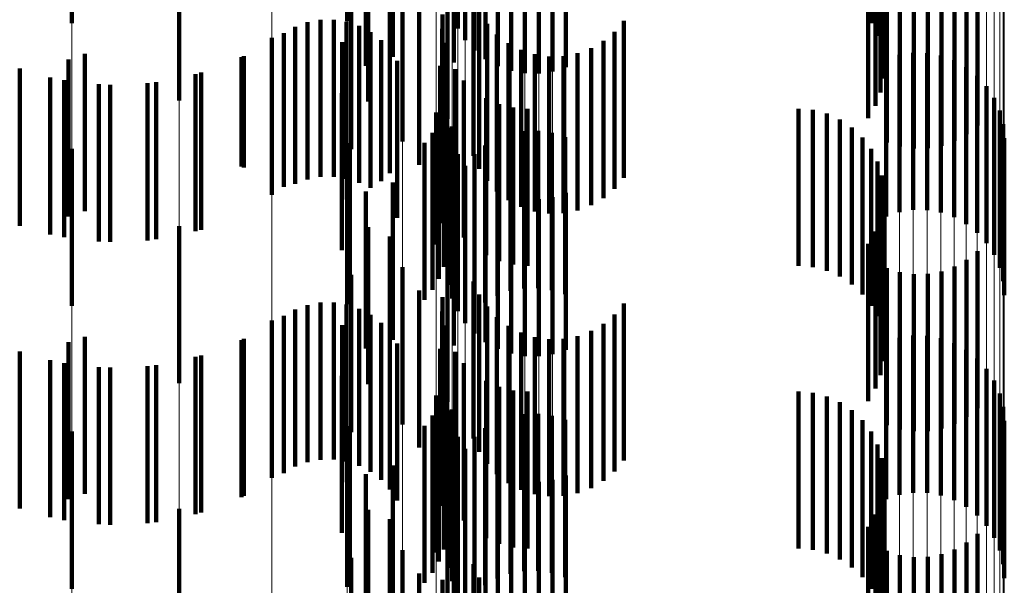
# Model space of a CAD drawing. Units: metres. Extents: x 0 to 2.6, y -0.6 to 0.6.
# Drawn here: x 0.1 to 0.11, y -0.39 to -0.39 of the extents above; entities that cross this region are included whole.
import ezdxf

# ---------------------------------------------------------------- set-up
doc = ezdxf.new("R2010")
doc.units = ezdxf.units.M
doc.linetypes.add('AUSGEZOGEN', pattern=[0])
doc.linetypes.add('VERDECKT2_S2', pattern=[0.0018, 0.001, -0.0008])
doc.layers.add('Fertigelement', color=7, linetype='AUSGEZOGEN', lineweight=50)
doc.layers.add('Standard', color=7, linetype='AUSGEZOGEN', lineweight=13)

msp = doc.modelspace()

# ---------------------------------------------------------------- linework, layer by layer
at = {"layer": 'Fertigelement', "color": 253, "linetype": 'VERDECKT2_S2', "lineweight": 140, "transparency": 33554687}
for p, q in [((0.0999157, -0.3846892), (0.0999157, -0.3856892)), ((0.10167, -0.3846772), (0.10167, -0.3856772)), ((0.102375, -0.3847234), (0.102375, -0.3857234)), ((0.1024818, -0.3847226), (0.1024818, -0.3857081)), ((0.1050084, -0.3846895), (0.1050084, -0.3856895)), ((0.1050502, -0.3847709), (0.1050502, -0.3857709)), ((0.1024232, -0.3847982), (0.1024232, -0.3857982)), ((0.1024831, -0.3848641), (0.1024831, -0.3858641)), ((0.1025529, -0.3849194), (0.1025529, -0.3859194)), ((0.1050779, -0.3848582), (0.1050779, -0.3858582)), ((0.10179, -0.3849608), (0.10179, -0.3859608)), ((0.1023498, -0.3849406), (0.1023498, -0.3859406)), ((0.1026308, -0.3849625), (0.1026308, -0.3859625)), ((0.103064, -0.3849689), (0.103064, -0.3859689)), ((0.1050905, -0.384949), (0.1050905, -0.385949)), ((0.1027147, -0.3849924), (0.1027147, -0.3859924)), ((0.1028022, -0.3850082), (0.1028022, -0.3860082)), ((0.1028913, -0.3850095), (0.1028913, -0.3860095)), ((0.1029793, -0.3849963), (0.1029793, -0.3859963)), ((0.1050878, -0.3850405), (0.1050878, -0.3860405)), ((0.1050696, -0.3851303), (0.1050696, -0.3861303)), ((0.1006009, -0.385181), (0.1006009, -0.386181)), ((0.1018041, -0.3851874), (0.1018041, -0.3861874)), ((0.1050367, -0.3852158), (0.1050367, -0.3862158)), ((0.1019418, -0.3852464), (0.1019418, -0.3862464)), ((0.1019611, -0.385261), (0.1019611, -0.3859045)), ((0.10499, -0.3852946), (0.10499, -0.3862946)), ((0.1023106, -0.3852989), (0.1023106, -0.3862989)), ((0.1056864, -0.3853403), (0.1056864, -0.3863403)), ((0.1056171, -0.3853956), (0.1056171, -0.3863956)), ((0.1020223, -0.3854434), (0.1020223, -0.3864434)), ((0.1051083, -0.3854482), (0.1051083, -0.3864482)), ((0.1051929, -0.3854748), (0.1051929, -0.3864748)), ((0.1054564, -0.3854691), (0.1054564, -0.3864691)), ((0.1055397, -0.3854389), (0.1055397, -0.3864389)), ((0.101696, -0.3854922), (0.101696, -0.3864922)), ((0.1024755, -0.3855331), (0.1024755, -0.3865331)), ((0.1052807, -0.3854873), (0.1052807, -0.3864873)), ((0.1053693, -0.3854854), (0.1053693, -0.3864854)), ((0.1021305, -0.3855913), (0.1021305, -0.3865913)), ((0.1015013, -0.3856685), (0.1015013, -0.3866685)), ((0.1015849, -0.3856674), (0.1015849, -0.3866674)), ((0.1022776, -0.3856336), (0.1022776, -0.3866336)), ((0.1025123, -0.3856171), (0.1025123, -0.3866171)), ((0.1013405, -0.3857119), (0.1013405, -0.3867119)), ((0.1014191, -0.3856834), (0.1014191, -0.3866834)), ((0.1016675, -0.3856802), (0.1016675, -0.3866802)), ((0.1017468, -0.3857067), (0.1017468, -0.3867067)), ((0.1022758, -0.3857246), (0.1022758, -0.3867246)), ((0.1024818, -0.3857081), (0.1024818, -0.3857081)), ((0.1025627, -0.3856936), (0.1025627, -0.3866936)), ((0.1034333, -0.3856738), (0.1034333, -0.3866738)), ((0.1011914, -0.3857829), (0.1011914, -0.3867829)), ((0.1012678, -0.385753), (0.1012678, -0.3867313)), ((0.1018205, -0.3857459), (0.1018205, -0.3867372)), ((0.1018867, -0.3857969), (0.1018867, -0.3866945)), ((0.1026252, -0.3857607), (0.1026252, -0.3867607)), ((0.103374, -0.3857436), (0.103374, -0.3867436)), ((0.1016398, -0.3858109), (0.1016398, -0.3868109)), ((0.1019435, -0.3858583), (0.1019435, -0.3866432)), ((0.1022891, -0.3858146), (0.1022891, -0.3868146)), ((0.1026981, -0.3858163), (0.1026981, -0.3868163)), ((0.1027793, -0.3858589), (0.1027793, -0.3868589)), ((0.1032245, -0.3858488), (0.1032245, -0.3868488)), ((0.1033038, -0.3858025), (0.1033038, -0.3868025)), ((0.0998958, -0.3859196), (0.0998958, -0.3869196)), ((0.1, -0.385885), (0.1, -0.386885)), ((0.1010134, -0.3858989), (0.1010134, -0.3866091)), ((0.1028665, -0.3858873), (0.1028665, -0.3868873)), ((0.1029571, -0.3859006), (0.1029571, -0.3869006)), ((0.1030488, -0.3858985), (0.1030488, -0.3868985)), ((0.1031387, -0.385881), (0.1031387, -0.386881)), ((0.1051041, -0.3859189), (0.1051041, -0.3869189)), ((0.1051888, -0.3858915), (0.1051888, -0.3868915)), ((0.1052769, -0.3858782), (0.1052769, -0.3868782)), ((0.1053658, -0.3858796), (0.1053658, -0.3868796)), ((0.1054535, -0.3858954), (0.1054535, -0.3868954)), ((0.0995844, -0.3859787), (0.0995844, -0.3865423)), ((0.1019893, -0.3859282), (0.1019893, -0.3865847)), ((0.1022634, -0.3859614), (0.1022634, -0.3869614)), ((0.1023596, -0.3859818), (0.1023596, -0.3869818)), ((0.1055374, -0.3859252), (0.1055374, -0.3869252)), ((0.1056152, -0.3859684), (0.1056152, -0.3869684)), ((0.1007396, -0.3860038), (0.1007396, -0.3865213)), ((0.105685, -0.3860237), (0.105685, -0.3870237)), ((0.0998683, -0.3860525), (0.0998683, -0.3864806)), ((0.10016, -0.3860815), (0.10016, -0.3864562)), ((0.1004529, -0.3860652), (0.1004529, -0.38647)), ((0.1024146, -0.3860543), (0.1024146, -0.3870543)), ((0.1057448, -0.3860896), (0.1057448, -0.3870896)), ((0.1016369, -0.3861344), (0.1016369, -0.3871344)), ((0.1023044, -0.3861603), (0.1023044, -0.3871603)), ((0.1025568, -0.3861669), (0.1025568, -0.3871669)), ((0.1057932, -0.3861644), (0.1057932, -0.3871644)), ((0.10264, -0.3862039), (0.10264, -0.3872039)), ((0.1027281, -0.3862265), (0.1027281, -0.3872265)), ((0.1028188, -0.3862341), (0.1028188, -0.3872341)), ((0.1045471, -0.3862341), (0.1045471, -0.3872341)), ((0.102238, -0.3862587), (0.102238, -0.3870981)), ((0.1022859, -0.3862403), (0.1022859, -0.3872403)), ((0.1046384, -0.3862418), (0.1046384, -0.3872418)), ((0.1047272, -0.3862648), (0.1047272, -0.3872648)), ((0.1058286, -0.386246), (0.1058286, -0.387246)), ((0.1022557, -0.3863167), (0.1022557, -0.3873167)), ((0.1023179, -0.3863553), (0.1023179, -0.3873553)), ((0.1023371, -0.3863476), (0.1023371, -0.3873476)), ((0.1048107, -0.3863022), (0.1048107, -0.3873022)), ((0.1048868, -0.3863531), (0.1048868, -0.3873531)), ((0.1058503, -0.3863325), (0.1058503, -0.3873325)), ((0.1022142, -0.3863875), (0.1022142, -0.3873875)), ((0.1026283, -0.386424), (0.1026283, -0.387424)), ((0.1027117, -0.3863938), (0.1027117, -0.3873938)), ((0.1027988, -0.3863776), (0.1027988, -0.3873776)), ((0.1028875, -0.3863757), (0.1028875, -0.3873757)), ((0.1029752, -0.3863882), (0.1029752, -0.3873882)), ((0.1030598, -0.3864148), (0.1030598, -0.3874148)), ((0.1049533, -0.3864162), (0.1049533, -0.3874162)), ((0.1058575, -0.3864211), (0.1058575, -0.3874211)), ((0.0998683, -0.3864806), (0.0998683, -0.3870525)), ((0.10016, -0.3864562), (0.10016, -0.3870815)), ((0.1004529, -0.38647), (0.1004529, -0.3870652)), ((0.10167, -0.3864772), (0.10167, -0.3874772)), ((0.1016874, -0.3864539), (0.1016874, -0.3874539)), ((0.1021627, -0.3864514), (0.1021627, -0.3874514)), ((0.1023395, -0.3864417), (0.1023395, -0.3874417)), ((0.102551, -0.3864673), (0.102551, -0.3874673)), ((0.0995844, -0.3865423), (0.0995844, -0.3869787)), ((0.0999157, -0.3864892), (0.0999157, -0.3874892)), ((0.1007396, -0.3865213), (0.1007396, -0.3870038)), ((0.102375, -0.3865234), (0.102375, -0.3875234)), ((0.1024818, -0.3865226), (0.1024818, -0.3875226)), ((0.1050084, -0.3864894), (0.1050084, -0.3874894)), ((0.1010134, -0.3866091), (0.1010134, -0.3866091)), ((0.1019893, -0.3865847), (0.1019893, -0.3869282)), ((0.1024232, -0.3865982), (0.1024232, -0.3875982)), ((0.1050502, -0.3865709), (0.1050502, -0.3875533)), ((0.1019435, -0.3866432), (0.1019435, -0.3866432)), ((0.1024831, -0.3866641), (0.1024831, -0.3876641)), ((0.1050779, -0.3866582), (0.1050779, -0.3874802)), ((0.1012678, -0.3867313), (0.1012678, -0.3867313)), ((0.1018205, -0.3867372), (0.1018205, -0.3867372)), ((0.1018867, -0.3866945), (0.1018867, -0.3866945)), ((0.1019611, -0.3867045), (0.1019611, -0.3877045)), ((0.1025529, -0.3867194), (0.1025529, -0.3877194)), ((0.10179, -0.3867607), (0.10179, -0.3877607)), ((0.1023498, -0.3867405), (0.1023498, -0.3877405)), ((0.1026308, -0.3867625), (0.1026308, -0.3877625)), ((0.1027147, -0.3867924), (0.1027147, -0.3877924)), ((0.1029793, -0.3867963), (0.1029793, -0.3877963)), ((0.103064, -0.3867689), (0.103064, -0.3877689)), ((0.1050905, -0.386749), (0.1050905, -0.3874042)), ((0.1028022, -0.3868082), (0.1028022, -0.3878082)), ((0.1028913, -0.3868096), (0.1028913, -0.3878096)), ((0.1050878, -0.3868405), (0.1050878, -0.3873276)), ((0.1006009, -0.386981), (0.1006009, -0.387981)), ((0.1018041, -0.3869874), (0.1018041, -0.3879874)), ((0.1050696, -0.3869303), (0.1050696, -0.3872524)), ((0.1019418, -0.3870464), (0.1019418, -0.3880464)), ((0.1050367, -0.3870158), (0.1050367, -0.3871809)), ((0.102238, -0.3870981), (0.102238, -0.3870981)), ((0.1023106, -0.3870988), (0.1023106, -0.3880988)), ((0.10499, -0.3870945), (0.10499, -0.387115)), ((0.10499, -0.387115), (0.10499, -0.3880945)), ((0.1056864, -0.3871403), (0.1056864, -0.3881403)), ((0.1050367, -0.3871809), (0.1050367, -0.3880158)), ((0.1055397, -0.387239), (0.1055397, -0.388239)), ((0.1056171, -0.3871956), (0.1056171, -0.3881956)), ((0.101696, -0.3872923), (0.101696, -0.3882923)), ((0.1020223, -0.3872434), (0.1020223, -0.3877441)), ((0.1050696, -0.3872524), (0.1050696, -0.3879303)), ((0.1051083, -0.3872482), (0.1051083, -0.3882482)), ((0.1051929, -0.3872748), (0.1051929, -0.3882748)), ((0.1052807, -0.3872873), (0.1052807, -0.3882873)), ((0.1053693, -0.3872854), (0.1053693, -0.3882854)), ((0.1054564, -0.3872692), (0.1054564, -0.3882692)), ((0.1024755, -0.3873331), (0.1024755, -0.3883331)), ((0.1050878, -0.3873276), (0.1050878, -0.3878405)), ((0.1021305, -0.3873913), (0.1021305, -0.3883913)), ((0.1025123, -0.3874171), (0.1025123, -0.3884171)), ((0.1050905, -0.3874042), (0.1050905, -0.387749)), ((0.1014191, -0.3874834), (0.1014191, -0.3884834)), ((0.1015013, -0.3874684), (0.1015013, -0.3884684)), ((0.1015849, -0.3874673), (0.1015849, -0.3884673)), ((0.1016675, -0.3874802), (0.1016675, -0.3884802)), ((0.1022776, -0.3874336), (0.1022776, -0.3883378)), ((0.1034333, -0.3874738), (0.1034333, -0.3884738)), ((0.1050779, -0.3874802), (0.1050779, -0.3874802)), ((0.1012678, -0.387553), (0.1012678, -0.388553)), ((0.1013405, -0.3875118), (0.1013405, -0.3885118)), ((0.1017468, -0.3875067), (0.1017468, -0.3885067)), ((0.1018205, -0.387546), (0.1018205, -0.388546)), ((0.1022758, -0.3875247), (0.1022758, -0.3882616)), ((0.1025627, -0.3874937), (0.1025627, -0.3884937)), ((0.103374, -0.3875436), (0.103374, -0.3885436)), ((0.1050502, -0.3875533), (0.1050502, -0.3875533)), ((0.1011914, -0.3875829), (0.1011914, -0.3885829)), ((0.1016398, -0.3876108), (0.1016398, -0.3886108)), ((0.1018867, -0.3875969), (0.1018867, -0.3885969)), ((0.1022891, -0.3876146), (0.1022891, -0.3881863)), ((0.1026252, -0.3875607), (0.1026252, -0.3885607)), ((0.1026981, -0.3876163), (0.1026981, -0.3886163)), ((0.1033038, -0.3876025), (0.1033038, -0.3886025)), ((0.1019435, -0.3876583), (0.1019435, -0.3886583)), ((0.1027793, -0.3876589), (0.1027793, -0.3886589)), ((0.1032245, -0.3876487), (0.1032245, -0.3886487)), ((0.1052769, -0.3876782), (0.1052769, -0.3886782)), ((0.1053658, -0.3876796), (0.1053658, -0.3886796)), ((0.0998958, -0.3877196), (0.0998958, -0.3887196)), ((0.1, -0.3876851), (0.1, -0.3886851)), ((0.1010134, -0.3876989), (0.1010134, -0.3886989)), ((0.1019893, -0.3877282), (0.1019893, -0.3887282)), ((0.1028665, -0.3876873), (0.1028665, -0.3886873)), ((0.1029571, -0.3877006), (0.1029571, -0.3887006)), ((0.1030488, -0.3876985), (0.1030488, -0.3886985)), ((0.1031387, -0.387681), (0.1031387, -0.388681)), ((0.1051041, -0.3877189), (0.1051041, -0.3887189)), ((0.1051888, -0.3876915), (0.1051888, -0.3886915)), ((0.1054535, -0.3876954), (0.1054535, -0.3886954)), ((0.1055374, -0.3877253), (0.1055374, -0.3887253)), ((0.0995844, -0.3877787), (0.0995844, -0.3887787)), ((0.1007396, -0.3878038), (0.1007396, -0.3888038)), ((0.1020223, -0.3877441), (0.1020223, -0.3882434)), ((0.1022634, -0.3877614), (0.1022634, -0.3887614)), ((0.1023596, -0.3877818), (0.1023596, -0.3880463)), ((0.1056152, -0.3877684), (0.1056152, -0.3887684)), ((0.0998683, -0.3878525), (0.0998683, -0.3888525)), ((0.1004529, -0.3878652), (0.1004529, -0.3888652)), ((0.1024146, -0.3878543), (0.1024146, -0.3879857)), ((0.105685, -0.3878237), (0.105685, -0.3888237)), ((0.10016, -0.3878815), (0.10016, -0.3888815)), ((0.1057448, -0.3878896), (0.1057448, -0.3888896)), ((0.1016369, -0.3879343), (0.1016369, -0.3889343)), ((0.1023044, -0.3879603), (0.1023044, -0.3889603)), ((0.1024146, -0.3879857), (0.1024146, -0.3888543)), ((0.1025568, -0.3879669), (0.1025568, -0.3889669)), ((0.1057932, -0.3879644), (0.1057932, -0.3889644)), ((0.1022859, -0.3880403), (0.1022859, -0.3890403)), ((0.1023596, -0.3880463), (0.1023596, -0.3887818)), ((0.10264, -0.3880039), (0.10264, -0.3890039)), ((0.1027281, -0.3880265), (0.1027281, -0.3890265)), ((0.1028188, -0.3880341), (0.1028188, -0.3890341)), ((0.1045471, -0.3880341), (0.1045471, -0.3890341)), ((0.1046384, -0.3880418), (0.1046384, -0.3890418)), ((0.1058286, -0.3880461), (0.1058286, -0.3890461)), ((0.102238, -0.3880587), (0.102238, -0.3890587)), ((0.1022557, -0.3881166), (0.1022557, -0.3891166)), ((0.1047272, -0.3880648), (0.1047272, -0.3890648)), ((0.1048107, -0.3881022), (0.1048107, -0.3891022)), ((0.1023179, -0.3881554), (0.1023179, -0.3891554)), ((0.1023371, -0.3881476), (0.1023371, -0.3891476)), ((0.1027988, -0.3881776), (0.1027988, -0.3891776)), ((0.1028875, -0.3881756), (0.1028875, -0.3891756)), ((0.1048868, -0.3881531), (0.1048868, -0.3891531)), ((0.1058503, -0.3881324), (0.1058503, -0.3891324)), ((0.1022142, -0.3881875), (0.1022142, -0.3891875)), ((0.1022891, -0.3881863), (0.1022891, -0.3886146)), ((0.1023395, -0.3882417), (0.1023395, -0.3892417)), ((0.1026283, -0.388224), (0.1026283, -0.389224)), ((0.1027117, -0.3881938), (0.1027117, -0.3891938)), ((0.1029752, -0.3881882), (0.1029752, -0.3891882)), ((0.1030598, -0.3882147), (0.1030598, -0.3892147)), ((0.1049533, -0.3882162), (0.1049533, -0.3892162)), ((0.1058575, -0.3882211), (0.1058575, -0.3892211)), ((0.0999157, -0.3882892), (0.0999157, -0.3892892)), ((0.10167, -0.3882773), (0.10167, -0.3883512)), ((0.1016874, -0.3882538), (0.1016874, -0.3892538)), ((0.1021627, -0.3882514), (0.1021627, -0.3892514)), ((0.1022758, -0.3882616), (0.1022758, -0.3882616)), ((0.102551, -0.3882673), (0.102551, -0.3892673)), ((0.1050084, -0.3882894), (0.1050084, -0.3892894)), ((0.10167, -0.3883512), (0.10167, -0.3892773)), ((0.1022776, -0.3883378), (0.1022776, -0.3883378)), ((0.102375, -0.3883234), (0.102375, -0.3893234)), ((0.1024818, -0.3883226), (0.1024818, -0.3893226)), ((0.1024232, -0.3883982), (0.1024232, -0.3893982)), ((0.1050502, -0.3883709), (0.1050502, -0.3893709)), ((0.1024831, -0.3884641), (0.1024831, -0.3894641)), ((0.1050779, -0.3884582), (0.1050779, -0.3894582)), ((0.1019611, -0.3885045), (0.1019611, -0.3895045)), ((0.1023498, -0.3885405), (0.1023498, -0.3889178)), ((0.1025529, -0.3885194), (0.1025529, -0.3895194)), ((0.1050905, -0.388549), (0.1050905, -0.389549)), ((0.10179, -0.3885607), (0.10179, -0.3895607)), ((0.1026308, -0.3885626), (0.1026308, -0.3895626)), ((0.1027147, -0.3885925), (0.1027147, -0.3895925)), ((0.1028022, -0.3886082), (0.1028022, -0.3896082)), ((0.1028913, -0.3886096), (0.1028913, -0.3896096)), ((0.1029793, -0.3885963), (0.1029793, -0.3895963)), ((0.103064, -0.3885689), (0.103064, -0.3895689)), ((0.1050878, -0.3886405), (0.1050878, -0.3896405)), ((0.1050696, -0.3887303), (0.1050696, -0.3897303)), ((0.1006009, -0.3887809), (0.1006009, -0.3893784)), ((0.1018041, -0.3887874), (0.1018041, -0.3897874)), ((0.1019418, -0.3888464), (0.1019418, -0.3898464)), ((0.1050367, -0.3888158), (0.1050367, -0.3898158)), ((0.1023106, -0.3888988), (0.1023106, -0.3898988)), ((0.1023498, -0.3889178), (0.1023498, -0.3895405)), ((0.10499, -0.3888945), (0.10499, -0.3898945)), ((0.1056171, -0.3889956), (0.1056171, -0.3899956)), ((0.1056864, -0.3889403), (0.1056864, -0.3899403)), ((0.1020223, -0.3890434), (0.1020223, -0.3900434)), ((0.1051083, -0.3890482), (0.1051083, -0.3900482)), ((0.1055397, -0.3890389), (0.1055397, -0.3900389)), ((0.101696, -0.3890923), (0.101696, -0.3900923)), ((0.1051929, -0.3890748), (0.1051929, -0.3900748)), ((0.1052807, -0.3890873), (0.1052807, -0.3900873)), ((0.1053693, -0.3890854), (0.1053693, -0.3900854)), ((0.1054564, -0.3890692), (0.1054564, -0.3900692)), ((0.1024755, -0.3891331), (0.1024755, -0.3901331)), ((0.1021305, -0.3891913), (0.1021305, -0.3898798)), ((0.1022776, -0.3892336), (0.1022776, -0.3902336)), ((0.1025123, -0.389217), (0.1025123, -0.390217))]:
    msp.add_line(p, q, dxfattribs=at)
at = {"layer": 'Standard', "color": 253, "linetype": 'VERDECKT2_S2', "lineweight": 140, "transparency": 33554687}
for p, q in [((0.1024818, -0.3847226), (0.1024818, -0.3857081)), ((0.1050084, -0.3846895), (0.1050084, -0.3856895)), ((0.1050502, -0.3847709), (0.1050502, -0.3857709)), ((0.1050779, -0.3848582), (0.1050779, -0.3858582)), ((0.10179, -0.3849608), (0.10179, -0.3859608)), ((0.1023498, -0.3849406), (0.1023498, -0.3859406)), ((0.1050905, -0.384949), (0.1050905, -0.385949)), ((0.1050878, -0.3850405), (0.1050878, -0.3860405)), ((0.1050696, -0.3851303), (0.1050696, -0.3861303)), ((0.1018041, -0.3851874), (0.1018041, -0.3861874)), ((0.1050367, -0.3852158), (0.1050367, -0.3862158)), ((0.1019418, -0.3852464), (0.1019418, -0.3862464)), ((0.1019611, -0.385261), (0.1019611, -0.3859045)), ((0.10499, -0.3852946), (0.10499, -0.3862946)), ((0.1056864, -0.3853403), (0.1056864, -0.3863403)), ((0.1056171, -0.3853956), (0.1056171, -0.3863956)), ((0.1051083, -0.3854482), (0.1051083, -0.3864482)), ((0.1051929, -0.3854748), (0.1051929, -0.3864748)), ((0.1054564, -0.3854691), (0.1054564, -0.3864691)), ((0.1055397, -0.3854389), (0.1055397, -0.3864389)), ((0.101696, -0.3854922), (0.101696, -0.3864922)), ((0.1024755, -0.3855331), (0.1024755, -0.3865331)), ((0.1052807, -0.3854873), (0.1052807, -0.3864873)), ((0.1053693, -0.3854854), (0.1053693, -0.3864854)), ((0.1021305, -0.3855913), (0.1021305, -0.3865913)), ((0.1015013, -0.3856685), (0.1015013, -0.3866685)), ((0.1015849, -0.3856674), (0.1015849, -0.3866674)), ((0.1022776, -0.3856336), (0.1022776, -0.3866336)), ((0.1025123, -0.3856171), (0.1025123, -0.3866171)), ((0.1013405, -0.3857119), (0.1013405, -0.3867119)), ((0.1014191, -0.3856834), (0.1014191, -0.3866834)), ((0.1016675, -0.3856802), (0.1016675, -0.3866802)), ((0.1017468, -0.3857067), (0.1017468, -0.3867067)), ((0.1022758, -0.3857246), (0.1022758, -0.3867246)), ((0.1024818, -0.3857081), (0.1024818, -0.3857081)), ((0.1025627, -0.3856936), (0.1025627, -0.3866936)), ((0.1034333, -0.3856738), (0.1034333, -0.3866738)), ((0.1012678, -0.385753), (0.1012678, -0.3867313)), ((0.1018205, -0.3857459), (0.1018205, -0.3867372)), ((0.1018867, -0.3857969), (0.1018867, -0.3866945)), ((0.1026252, -0.3857607), (0.1026252, -0.3867607)), ((0.103374, -0.3857436), (0.103374, -0.3867436)), ((0.1016398, -0.3858109), (0.1016398, -0.3868109)), ((0.1019435, -0.3858583), (0.1019435, -0.3866432)), ((0.1022891, -0.3858146), (0.1022891, -0.3868146)), ((0.1026981, -0.3858163), (0.1026981, -0.3868163)), ((0.1027793, -0.3858589), (0.1027793, -0.3868589)), ((0.1032245, -0.3858488), (0.1032245, -0.3868488)), ((0.1033038, -0.3858025), (0.1033038, -0.3868025)), ((0.100997, -0.3859066), (0.100997, -0.3866027)), ((0.1028665, -0.3858873), (0.1028665, -0.3868873)), ((0.1029571, -0.3859006), (0.1029571, -0.3869006)), ((0.1030488, -0.3858985), (0.1030488, -0.3868985)), ((0.1031387, -0.385881), (0.1031387, -0.386881)), ((0.1019893, -0.3859282), (0.1019893, -0.3865847)), ((0.1022634, -0.3859614), (0.1022634, -0.3869614)), ((0.1023596, -0.3859818), (0.1023596, -0.3869818)), ((0.0997794, -0.3860344), (0.0997794, -0.3864957)), ((0.1007047, -0.3860139), (0.1007047, -0.3865129)), ((0.1000876, -0.3860786), (0.1000876, -0.3864587)), ((0.1003988, -0.3860717), (0.1003988, -0.3864645)), ((0.1024146, -0.3860543), (0.1024146, -0.3870543)), ((0.1016369, -0.3861344), (0.1016369, -0.3871344)), ((0.1023044, -0.3861603), (0.1023044, -0.3871603)), ((0.1025568, -0.3861669), (0.1025568, -0.3871669)), ((0.10264, -0.3862039), (0.10264, -0.3872039)), ((0.1027281, -0.3862265), (0.1027281, -0.3872265)), ((0.1028188, -0.3862341), (0.1028188, -0.3872341)), ((0.1045471, -0.3862341), (0.1045471, -0.3872341)), ((0.1022859, -0.3862403), (0.1022859, -0.3872403)), ((0.1046384, -0.3862418), (0.1046384, -0.3872418)), ((0.1047272, -0.3862648), (0.1047272, -0.3872648)), ((0.1022557, -0.3863167), (0.1022557, -0.3873167)), ((0.1023371, -0.3863476), (0.1023371, -0.3873476)), ((0.1048107, -0.3863022), (0.1048107, -0.3873022)), ((0.1048868, -0.3863531), (0.1048868, -0.3873531)), ((0.1022142, -0.3863875), (0.1022142, -0.3873875)), ((0.1026283, -0.386424), (0.1026283, -0.387424)), ((0.1027117, -0.3863938), (0.1027117, -0.3873938)), ((0.1027988, -0.3863776), (0.1027988, -0.3873776)), ((0.1028875, -0.3863757), (0.1028875, -0.3873757)), ((0.1029752, -0.3863882), (0.1029752, -0.3873882)), ((0.1030598, -0.3864148), (0.1030598, -0.3874148)), ((0.1049533, -0.3864162), (0.1049533, -0.3874162)), ((0.1000876, -0.3864587), (0.1000876, -0.3870786)), ((0.1003988, -0.3864645), (0.1003988, -0.3870717)), ((0.1016874, -0.3864539), (0.1016874, -0.3874539)), ((0.1021627, -0.3864514), (0.1021627, -0.3874514)), ((0.102551, -0.3864673), (0.102551, -0.3874673)), ((0.0997794, -0.3864957), (0.0997794, -0.3870344)), ((0.1007047, -0.3865129), (0.1007047, -0.3870139)), ((0.1024818, -0.3865226), (0.1024818, -0.3875226)), ((0.1050084, -0.3864894), (0.1050084, -0.3874894)), ((0.100997, -0.3866027), (0.100997, -0.3866027)), ((0.1019893, -0.3865847), (0.1019893, -0.3869282)), ((0.1050502, -0.3865709), (0.1050502, -0.3875533)), ((0.1019435, -0.3866432), (0.1019435, -0.3866432)), ((0.1050779, -0.3866582), (0.1050779, -0.3874802)), ((0.1012678, -0.3867313), (0.1012678, -0.3867313)), ((0.1018205, -0.3867372), (0.1018205, -0.3867372)), ((0.1018867, -0.3866945), (0.1018867, -0.3866945)), ((0.1019611, -0.3867045), (0.1019611, -0.3877045)), ((0.10179, -0.3867607), (0.10179, -0.3877607)), ((0.1023498, -0.3867405), (0.1023498, -0.3877405)), ((0.1050905, -0.386749), (0.1050905, -0.3874042)), ((0.1050878, -0.3868405), (0.1050878, -0.3873276)), ((0.1018041, -0.3869874), (0.1018041, -0.3879874)), ((0.1050696, -0.3869303), (0.1050696, -0.3872524)), ((0.1019418, -0.3870464), (0.1019418, -0.3880464)), ((0.1050367, -0.3870158), (0.1050367, -0.3871809)), ((0.10499, -0.3870945), (0.10499, -0.387115)), ((0.10499, -0.387115), (0.10499, -0.3880945)), ((0.1056864, -0.3871403), (0.1056864, -0.3881403)), ((0.1050367, -0.3871809), (0.1050367, -0.3880158)), ((0.1055397, -0.387239), (0.1055397, -0.388239)), ((0.1056171, -0.3871956), (0.1056171, -0.3881956)), ((0.101696, -0.3872923), (0.101696, -0.3882923)), ((0.1050696, -0.3872524), (0.1050696, -0.3879303)), ((0.1051083, -0.3872482), (0.1051083, -0.3882482)), ((0.1051929, -0.3872748), (0.1051929, -0.3882748)), ((0.1052807, -0.3872873), (0.1052807, -0.3882873)), ((0.1053693, -0.3872854), (0.1053693, -0.3882854)), ((0.1054564, -0.3872692), (0.1054564, -0.3882692)), ((0.1024755, -0.3873331), (0.1024755, -0.3883331)), ((0.1050878, -0.3873276), (0.1050878, -0.3878405)), ((0.1021305, -0.3873913), (0.1021305, -0.3883913)), ((0.1025123, -0.3874171), (0.1025123, -0.3884171)), ((0.1050905, -0.3874042), (0.1050905, -0.387749)), ((0.1014191, -0.3874834), (0.1014191, -0.3884834)), ((0.1015013, -0.3874684), (0.1015013, -0.3884684)), ((0.1015849, -0.3874673), (0.1015849, -0.3884673)), ((0.1016675, -0.3874802), (0.1016675, -0.3884802)), ((0.1022776, -0.3874336), (0.1022776, -0.3883378)), ((0.1034333, -0.3874738), (0.1034333, -0.3884738)), ((0.1050779, -0.3874802), (0.1050779, -0.3874802)), ((0.1012678, -0.387553), (0.1012678, -0.388553)), ((0.1013405, -0.3875118), (0.1013405, -0.3885118)), ((0.1017468, -0.3875067), (0.1017468, -0.3885067)), ((0.1018205, -0.387546), (0.1018205, -0.388546)), ((0.1022758, -0.3875247), (0.1022758, -0.3882616)), ((0.1025627, -0.3874937), (0.1025627, -0.3884937)), ((0.103374, -0.3875436), (0.103374, -0.3885436)), ((0.1050502, -0.3875533), (0.1050502, -0.3875533)), ((0.1016398, -0.3876108), (0.1016398, -0.3886108)), ((0.1018867, -0.3875969), (0.1018867, -0.3885969)), ((0.1022891, -0.3876146), (0.1022891, -0.3881863)), ((0.1026252, -0.3875607), (0.1026252, -0.3885607)), ((0.1026981, -0.3876163), (0.1026981, -0.3886163)), ((0.1033038, -0.3876025), (0.1033038, -0.3886025)), ((0.1019435, -0.3876583), (0.1019435, -0.3886583)), ((0.1027793, -0.3876589), (0.1027793, -0.3886589)), ((0.1032245, -0.3876487), (0.1032245, -0.3886487)), ((0.100997, -0.3877066), (0.100997, -0.3887066)), ((0.1019893, -0.3877282), (0.1019893, -0.3887282)), ((0.1028665, -0.3876873), (0.1028665, -0.3886873)), ((0.1029571, -0.3877006), (0.1029571, -0.3887006)), ((0.1030488, -0.3876985), (0.1030488, -0.3886985)), ((0.1031387, -0.387681), (0.1031387, -0.388681)), ((0.1022634, -0.3877614), (0.1022634, -0.3887614)), ((0.1023596, -0.3877818), (0.1023596, -0.3880463)), ((0.0997794, -0.3878344), (0.0997794, -0.3888344)), ((0.1007047, -0.3878138), (0.1007047, -0.3888138)), ((0.1024146, -0.3878543), (0.1024146, -0.3879857)), ((0.1000876, -0.3878786), (0.1000876, -0.3888786)), ((0.1003988, -0.3878716), (0.1003988, -0.3888716)), ((0.1016369, -0.3879343), (0.1016369, -0.3889343)), ((0.1023044, -0.3879603), (0.1023044, -0.3889603)), ((0.1024146, -0.3879857), (0.1024146, -0.3888543)), ((0.1025568, -0.3879669), (0.1025568, -0.3889669)), ((0.1022859, -0.3880403), (0.1022859, -0.3890403)), ((0.1023596, -0.3880463), (0.1023596, -0.3887818)), ((0.10264, -0.3880039), (0.10264, -0.3890039)), ((0.1027281, -0.3880265), (0.1027281, -0.3890265)), ((0.1028188, -0.3880341), (0.1028188, -0.3890341)), ((0.1045471, -0.3880341), (0.1045471, -0.3890341)), ((0.1046384, -0.3880418), (0.1046384, -0.3890418)), ((0.1022557, -0.3881166), (0.1022557, -0.3891166)), ((0.1047272, -0.3880648), (0.1047272, -0.3890648)), ((0.1048107, -0.3881022), (0.1048107, -0.3891022)), ((0.1023371, -0.3881476), (0.1023371, -0.3891476)), ((0.1027988, -0.3881776), (0.1027988, -0.3891776)), ((0.1028875, -0.3881756), (0.1028875, -0.3891756)), ((0.1048868, -0.3881531), (0.1048868, -0.3891531)), ((0.1022142, -0.3881875), (0.1022142, -0.3891875)), ((0.1022891, -0.3881863), (0.1022891, -0.3886146)), ((0.1026283, -0.388224), (0.1026283, -0.389224)), ((0.1027117, -0.3881938), (0.1027117, -0.3891938)), ((0.1029752, -0.3881882), (0.1029752, -0.3891882)), ((0.1030598, -0.3882147), (0.1030598, -0.3892147)), ((0.1049533, -0.3882162), (0.1049533, -0.3892162)), ((0.1016874, -0.3882538), (0.1016874, -0.3892538)), ((0.1021627, -0.3882514), (0.1021627, -0.3892514)), ((0.1022758, -0.3882616), (0.1022758, -0.3882616)), ((0.102551, -0.3882673), (0.102551, -0.3892673)), ((0.1050084, -0.3882894), (0.1050084, -0.3892894)), ((0.1022776, -0.3883378), (0.1022776, -0.3883378)), ((0.1024818, -0.3883226), (0.1024818, -0.3893226)), ((0.1050502, -0.3883709), (0.1050502, -0.3893709)), ((0.1050779, -0.3884582), (0.1050779, -0.3894582)), ((0.1019611, -0.3885045), (0.1019611, -0.3895045)), ((0.1023498, -0.3885405), (0.1023498, -0.3889178)), ((0.1050905, -0.388549), (0.1050905, -0.389549)), ((0.10179, -0.3885607), (0.10179, -0.3895607)), ((0.1050878, -0.3886405), (0.1050878, -0.3896405)), ((0.1050696, -0.3887303), (0.1050696, -0.3897303)), ((0.1018041, -0.3887874), (0.1018041, -0.3897874)), ((0.1019418, -0.3888464), (0.1019418, -0.3898464)), ((0.1050367, -0.3888158), (0.1050367, -0.3898158)), ((0.1023498, -0.3889178), (0.1023498, -0.3895405)), ((0.10499, -0.3888945), (0.10499, -0.3898945)), ((0.1056171, -0.3889956), (0.1056171, -0.3899956)), ((0.1056864, -0.3889403), (0.1056864, -0.3899403)), ((0.1051083, -0.3890482), (0.1051083, -0.3900482)), ((0.1055397, -0.3890389), (0.1055397, -0.3900389)), ((0.101696, -0.3890923), (0.101696, -0.3900923)), ((0.1051929, -0.3890748), (0.1051929, -0.3900748)), ((0.1052807, -0.3890873), (0.1052807, -0.3900873)), ((0.1053693, -0.3890854), (0.1053693, -0.3900854)), ((0.1054564, -0.3890692), (0.1054564, -0.3900692)), ((0.1024755, -0.3891331), (0.1024755, -0.3901331)), ((0.1021305, -0.3891913), (0.1021305, -0.3898798)), ((0.1022776, -0.3892336), (0.1022776, -0.3902336)), ((0.1025123, -0.389217), (0.1025123, -0.390217))]:
    msp.add_line(p, q, dxfattribs=at)
at = {"layer": 'Standard', "color": 7, "linetype": 'AUSGEZOGEN', "lineweight": 13, "transparency": 33554687}
for points in [[(0.1023106, -0.3536675), (0.1023106, -0.3622385), (0.1023106, -0.3705613), (0.1023106, -0.3786284), (0.1023106, -0.3864324), (0.1023106, -0.3939669), (0.1023106, -0.4012258), (0.1023106, -0.4082037), (0.1023106, -0.4148956)], [(0.102238, -0.3542768), (0.102238, -0.3628624), (0.102238, -0.3711996), (0.102238, -0.3792806), (0.102238, -0.3870981), (0.102238, -0.3946456), (0.102238, -0.4019171), (0.102238, -0.4089069), (0.102238, -0.4156104)], [(0.1020223, -0.354868), (0.1020223, -0.363468), (0.1020223, -0.3718191), (0.1020223, -0.3799135), (0.1020223, -0.3877441), (0.1020223, -0.3953042), (0.1020223, -0.4025878), (0.1020223, -0.4095892), (0.1020223, -0.416304)], [(0.10167, -0.3554236), (0.10167, -0.364037), (0.10167, -0.3724012), (0.10167, -0.3805084), (0.10167, -0.3883512), (0.10167, -0.3959231), (0.10167, -0.403218), (0.10167, -0.4102305), (0.10167, -0.4169557)], [(0.1011914, -0.3559271), (0.1011914, -0.3645528), (0.1011914, -0.3729288), (0.1011914, -0.3810474), (0.1011914, -0.3889014), (0.1011914, -0.396484), (0.1011914, -0.4037892), (0.1011914, -0.4108117), (0.1011914, -0.4175464)], [(0.1006009, -0.3563636), (0.1006009, -0.3649999), (0.1006009, -0.3733862), (0.1006009, -0.3815148), (0.1006009, -0.3893784), (0.1006009, -0.3969703), (0.1006009, -0.4042845), (0.1006009, -0.4113156), (0.1006009, -0.4180585)], [(0.0999157, -0.3567203), (0.0999157, -0.3653651), (0.0999157, -0.3737598), (0.0999157, -0.3818965), (0.0999157, -0.3897679), (0.0999157, -0.3973675), (0.0999157, -0.404689), (0.0999157, -0.4117271), (0.0999157, -0.4184768), (0.0999157, -0.424934), (0.0999157, -0.4310948), (0.0999157, -0.4369565), (0.0999157, -0.4425165), (0.0999157, -0.4477733), (0.0999157, -0.4527256), (0.0999157, -0.4573729), (0.0999157, -0.4617153), (0.0999157, -0.4657535), (0.0999157, -0.4729225), (0.0999157, -0.4788962), (0.0999157, -0.4836985), (0.0999157, -0.4873609), (0.0999157, -0.489921), (0.0999157, -0.4914218)], [(0.1026308, -0.3598143), (0.1026308, -0.3680815), (0.1026308, -0.3760946), (0.1026308, -0.3838464), (0.1026308, -0.3913305), (0.1026308, -0.3985408), (0.1026308, -0.405472), (0.1026308, -0.4121191), (0.1026308, -0.4184781), (0.1026308, -0.4245454), (0.1026308, -0.4303181), (0.1026308, -0.4357936), (0.1026308, -0.4409705), (0.1026308, -0.4458476), (0.1026308, -0.4504243), (0.1026308, -0.4586776), (0.1026308, -0.4657377), (0.1026308, -0.4716205), (0.1026308, -0.4763499), (0.1026308, -0.4799567), (0.1026308, -0.4824779), (0.1026308, -0.4839559), (0.1026308, -0.4844374)], [(0.1027147, -0.3597922), (0.1027147, -0.3680588), (0.1027147, -0.3760714), (0.1027147, -0.3838228), (0.1027147, -0.3913063), (0.1027147, -0.3985162), (0.1027147, -0.405447), (0.1027147, -0.4120937), (0.1027147, -0.4184523), (0.1027147, -0.4245193), (0.1027147, -0.4302915), (0.1027147, -0.4357668), (0.1027147, -0.4409433), (0.1027147, -0.4458201), (0.1027147, -0.4503965), (0.1027147, -0.4586492), (0.1027147, -0.4657089), (0.1027147, -0.4715915), (0.1027147, -0.4763206), (0.1027147, -0.4799271), (0.1027147, -0.4824481), (0.1027147, -0.483926), (0.1027147, -0.4844076)], [(0.1028022, -0.3597804), (0.1028022, -0.3680468), (0.1028022, -0.3760591), (0.1028022, -0.3838102), (0.1028022, -0.3912936), (0.1028022, -0.3985032), (0.1028022, -0.4054337), (0.1028022, -0.4120803), (0.1028022, -0.4184387), (0.1028022, -0.4245054), (0.1028022, -0.4302775), (0.1028022, -0.4357526), (0.1028022, -0.440929), (0.1028022, -0.4458055), (0.1028022, -0.4503818), (0.1028022, -0.4586343), (0.1028022, -0.4656937), (0.1028022, -0.471576), (0.1028022, -0.4763051), (0.1028022, -0.4799114), (0.1028022, -0.4824324), (0.1028022, -0.4839102), (0.1028022, -0.4843918)], [(0.1028913, -0.3597795), (0.1028913, -0.3680458), (0.1028913, -0.376058), (0.1028913, -0.3838092), (0.1028913, -0.3912925), (0.1028913, -0.3985021), (0.1028913, -0.4054326), (0.1028913, -0.4120792), (0.1028913, -0.4184376), (0.1028913, -0.4245043), (0.1028913, -0.4302763), (0.1028913, -0.4357513), (0.1028913, -0.4409277), (0.1028913, -0.4458043), (0.1028913, -0.4503806), (0.1028913, -0.4586331), (0.1028913, -0.4656924), (0.1028913, -0.4715748), (0.1028913, -0.4763038), (0.1028913, -0.4799102), (0.1028913, -0.4824311), (0.1028913, -0.4839089), (0.1028913, -0.4843904)], [(0.1029793, -0.3597892), (0.1029793, -0.3680558), (0.1029793, -0.3760684), (0.1029793, -0.3838197), (0.1029793, -0.3913033), (0.1029793, -0.3985131), (0.1029793, -0.4054437), (0.1029793, -0.4120904), (0.1029793, -0.418449), (0.1029793, -0.4245159), (0.1029793, -0.430288), (0.1029793, -0.4357632), (0.1029793, -0.4409398), (0.1029793, -0.4458165), (0.1029793, -0.4503929), (0.1029793, -0.4586456), (0.1029793, -0.4657052), (0.1029793, -0.4715876), (0.1029793, -0.4763167), (0.1029793, -0.4799233), (0.1029793, -0.4824442), (0.1029793, -0.4839221), (0.1029793, -0.4844037)], [(0.103064, -0.3598096), (0.103064, -0.3680767), (0.103064, -0.3760896), (0.103064, -0.3838414), (0.103064, -0.3913254), (0.103064, -0.3985356), (0.103064, -0.4054666), (0.103064, -0.4121137), (0.103064, -0.4184727), (0.103064, -0.4245399), (0.103064, -0.4303124), (0.103064, -0.4357879), (0.103064, -0.4409647), (0.103064, -0.4458417), (0.103064, -0.4504184), (0.103064, -0.4586715), (0.103064, -0.4657316), (0.103064, -0.4716143), (0.103064, -0.4763437), (0.103064, -0.4799504), (0.103064, -0.4824716), (0.103064, -0.4839495), (0.103064, -0.4844311)], [(0.1024831, -0.3598875), (0.1024831, -0.3681563), (0.1024831, -0.376171), (0.1024831, -0.3839244), (0.1024831, -0.39141), (0.1024831, -0.3986218), (0.1024831, -0.4055544), (0.1024831, -0.4122029), (0.1024831, -0.4185632), (0.1024831, -0.4246317), (0.1024831, -0.4304055), (0.1024831, -0.4358822), (0.1024831, -0.4410601), (0.1024831, -0.4459382), (0.1024831, -0.4505158), (0.1024831, -0.4587708), (0.1024831, -0.4658323), (0.1024831, -0.4717164), (0.1024831, -0.4764468), (0.1024831, -0.4800542), (0.1024831, -0.4825759), (0.1024831, -0.4840542), (0.1024831, -0.4845359)], [(0.1025529, -0.3598464), (0.1025529, -0.3681143), (0.1025529, -0.3761281), (0.1025529, -0.3838806), (0.1025529, -0.3913654), (0.1025529, -0.3985764), (0.1025529, -0.4055081), (0.1025529, -0.4121559), (0.1025529, -0.4185154), (0.1025529, -0.4245833), (0.1025529, -0.4303564), (0.1025529, -0.4358325), (0.1025529, -0.4410098), (0.1025529, -0.4458873), (0.1025529, -0.4504644), (0.1025529, -0.4587184), (0.1025529, -0.4657792), (0.1025529, -0.4716626), (0.1025529, -0.4763924), (0.1025529, -0.4799995), (0.1025529, -0.4825209), (0.1025529, -0.4839989), (0.1025529, -0.4844807)], [(0.1024232, -0.3599365), (0.1024232, -0.3682064), (0.1024232, -0.3762222), (0.1024232, -0.3839767), (0.1024232, -0.3914633), (0.1024232, -0.3986761), (0.1024232, -0.4056096), (0.1024232, -0.412259), (0.1024232, -0.4186201), (0.1024232, -0.4246895), (0.1024232, -0.4304641), (0.1024232, -0.4359415), (0.1024232, -0.4411201), (0.1024232, -0.4459988), (0.1024232, -0.4505771), (0.1024232, -0.4588331), (0.1024232, -0.4658957), (0.1024232, -0.4717806), (0.1024232, -0.4765116), (0.1024232, -0.4801196), (0.1024232, -0.4826416), (0.1024232, -0.4841201), (0.1024232, -0.4846018)], [(0.102375, -0.3599919), (0.102375, -0.3682632), (0.102375, -0.3762803), (0.102375, -0.3840359), (0.102375, -0.3915237), (0.102375, -0.3987375), (0.102375, -0.4056722), (0.102375, -0.4123226), (0.102375, -0.4186848), (0.102375, -0.424755), (0.102375, -0.4305305), (0.102375, -0.4360088), (0.102375, -0.4411882), (0.102375, -0.4460677), (0.102375, -0.4506466), (0.102375, -0.458904), (0.102375, -0.4659676), (0.102375, -0.4718533), (0.102375, -0.4765851), (0.102375, -0.4801937), (0.102375, -0.4827161), (0.102375, -0.4841947), (0.102375, -0.4846766)], [(0.1023395, -0.3600526), (0.1023395, -0.3683253), (0.1023395, -0.3763436), (0.1023395, -0.3841006), (0.1023395, -0.3915897), (0.1023395, -0.3988047), (0.1023395, -0.4057405), (0.1023395, -0.4123921), (0.1023395, -0.4187553), (0.1023395, -0.4248266), (0.1023395, -0.430603), (0.1023395, -0.4360822), (0.1023395, -0.4412626), (0.1023395, -0.4461429), (0.1023395, -0.4507226), (0.1023395, -0.4589813), (0.1023395, -0.4660461), (0.1023395, -0.4719329), (0.1023395, -0.4766654), (0.1023395, -0.4802746), (0.1023395, -0.4827974), (0.1023395, -0.4842764), (0.1023395, -0.4847583)], [(0.1058575, -0.3600679), (0.1058575, -0.3683409), (0.1058575, -0.3763596), (0.1058575, -0.3841169), (0.1058575, -0.3916063), (0.1058575, -0.3988217), (0.1058575, -0.4057577), (0.1058575, -0.4124095), (0.1058575, -0.4187731), (0.1058575, -0.4248446), (0.1058575, -0.4306213), (0.1058575, -0.4361008), (0.1058575, -0.4412813), (0.1058575, -0.4461618), (0.1058575, -0.4507417), (0.1058575, -0.4590007), (0.1058575, -0.4660659), (0.1058575, -0.4719529), (0.1058575, -0.4766856), (0.1058575, -0.4802949), (0.1058575, -0.4828179), (0.1058575, -0.4842969), (0.1058575, -0.4847789)], [(0.1023179, -0.3601168), (0.1023179, -0.3683909), (0.1023179, -0.3764107), (0.1023179, -0.3841691), (0.1023179, -0.3916595), (0.1023179, -0.3988758), (0.1023179, -0.4058127), (0.1023179, -0.4124655), (0.1023179, -0.4188299), (0.1023179, -0.4249023), (0.1023179, -0.4306797), (0.1023179, -0.43616), (0.1023179, -0.4413412), (0.1023179, -0.4462223), (0.1023179, -0.4508029), (0.1023179, -0.459063), (0.1023179, -0.4661292), (0.1023179, -0.472017), (0.1023179, -0.4767503), (0.1023179, -0.4803601), (0.1023179, -0.4828834), (0.1023179, -0.4843626), (0.1023179, -0.4848447)], [(0.1058503, -0.3601338), (0.1058503, -0.3684083), (0.1058503, -0.3764285), (0.1058503, -0.3841872), (0.1058503, -0.391678), (0.1058503, -0.3988947), (0.1058503, -0.405832), (0.1058503, -0.412485), (0.1058503, -0.4188497), (0.1058503, -0.4249224), (0.1058503, -0.4307001), (0.1058503, -0.4361805), (0.1058503, -0.4413621), (0.1058503, -0.4462435), (0.1058503, -0.4508242), (0.1058503, -0.4590848), (0.1058503, -0.4661512), (0.1058503, -0.4720393), (0.1058503, -0.4767729), (0.1058503, -0.4803829), (0.1058503, -0.4829062), (0.1058503, -0.4843855), (0.1058503, -0.4848676)], [(0.1058286, -0.3601979), (0.1058286, -0.3684739), (0.1058286, -0.3764955), (0.1058286, -0.3842557), (0.1058286, -0.3917477), (0.1058286, -0.3989657), (0.1058286, -0.4059042), (0.1058286, -0.4125585), (0.1058286, -0.4189243), (0.1058286, -0.424998), (0.1058286, -0.4307768), (0.1058286, -0.4362583), (0.1058286, -0.4414407), (0.1058286, -0.4463229), (0.1058286, -0.4509045), (0.1058286, -0.4591665), (0.1058286, -0.4662342), (0.1058286, -0.4721234), (0.1058286, -0.4768578), (0.1058286, -0.4804684), (0.1058286, -0.4829922), (0.1058286, -0.4844718), (0.1058286, -0.4849539)], [(0.1057932, -0.3602586), (0.1057932, -0.3685359), (0.1057932, -0.3765589), (0.1057932, -0.3843204), (0.1057932, -0.3918137), (0.1057932, -0.3990329), (0.1057932, -0.4059727), (0.1057932, -0.412628), (0.1057932, -0.4189948), (0.1057932, -0.4250696), (0.1057932, -0.4308494), (0.1057932, -0.4363317), (0.1057932, -0.441515), (0.1057932, -0.4463981), (0.1057932, -0.4509804), (0.1057932, -0.4592439), (0.1057932, -0.4663127), (0.1057932, -0.4722029), (0.1057932, -0.4769381), (0.1057932, -0.4805493), (0.1057932, -0.4830736), (0.1057932, -0.4845533), (0.1057932, -0.4850356)], [(0.1057448, -0.3603141), (0.1057448, -0.3685928), (0.1057448, -0.376617), (0.1057448, -0.3843796), (0.1057448, -0.3918741), (0.1057448, -0.3990944), (0.1057448, -0.4060352), (0.1057448, -0.4126916), (0.1057448, -0.4190594), (0.1057448, -0.4251352), (0.1057448, -0.4309158), (0.1057448, -0.436399), (0.1057448, -0.4415831), (0.1057448, -0.4464669), (0.1057448, -0.4510499), (0.1057448, -0.4593147), (0.1057448, -0.4663846), (0.1057448, -0.4722757), (0.1057448, -0.4770117), (0.1057448, -0.4806234), (0.1057448, -0.4831481), (0.1057448, -0.4846281), (0.1057448, -0.4851104)], [(0.105685, -0.3603631), (0.105685, -0.3686429), (0.105685, -0.3766682), (0.105685, -0.3844319), (0.105685, -0.3919274), (0.105685, -0.3991487), (0.105685, -0.4060904), (0.105685, -0.4127477), (0.105685, -0.4191164), (0.105685, -0.4251929), (0.105685, -0.4309744), (0.105685, -0.4364583), (0.105685, -0.4416431), (0.105685, -0.4465276), (0.105685, -0.4511113), (0.105685, -0.4593771), (0.105685, -0.466448), (0.105685, -0.4723398), (0.105685, -0.4770765), (0.105685, -0.4806887), (0.105685, -0.4832137), (0.105685, -0.4846939), (0.105685, -0.4851763)], [(0.1051041, -0.360441), (0.1051041, -0.3687225), (0.1051041, -0.3767495), (0.1051041, -0.3845149), (0.1051041, -0.392012), (0.1051041, -0.3992349), (0.1051041, -0.4061781), (0.1051041, -0.4128369), (0.1051041, -0.4192069), (0.1051041, -0.4252848), (0.1051041, -0.4310674), (0.1051041, -0.4365526), (0.1051041, -0.4417385), (0.1051041, -0.446624), (0.1051041, -0.4512087), (0.1051041, -0.4594763), (0.1051041, -0.4665488), (0.1051041, -0.4724419), (0.1051041, -0.4771796), (0.1051041, -0.4807925), (0.1051041, -0.4833181), (0.1051041, -0.4847986), (0.1051041, -0.4852811)], [(0.1055374, -0.3604362), (0.1055374, -0.3687177), (0.1055374, -0.3767446), (0.1055374, -0.3845098), (0.1055374, -0.3920069), (0.1055374, -0.3992297), (0.1055374, -0.4061728), (0.1055374, -0.4128315), (0.1055374, -0.4192014), (0.1055374, -0.4252792), (0.1055374, -0.4310618), (0.1055374, -0.4365468), (0.1055374, -0.4417327), (0.1055374, -0.4466182), (0.1055374, -0.4512028), (0.1055374, -0.4594703), (0.1055374, -0.4665426), (0.1055374, -0.4724357), (0.1055374, -0.4771733), (0.1055374, -0.4807863), (0.1055374, -0.4833118), (0.1055374, -0.4847923), (0.1055374, -0.4852748)], [(0.1056152, -0.3604042), (0.1056152, -0.3686849), (0.1056152, -0.3767111), (0.1056152, -0.3844756), (0.1056152, -0.391972), (0.1056152, -0.3991942), (0.1056152, -0.4061367), (0.1056152, -0.4127947), (0.1056152, -0.4191642), (0.1056152, -0.4252414), (0.1056152, -0.4310234), (0.1056152, -0.4365081), (0.1056152, -0.4416934), (0.1056152, -0.4465785), (0.1056152, -0.4511627), (0.1056152, -0.4594294), (0.1056152, -0.4665012), (0.1056152, -0.4723937), (0.1056152, -0.4771308), (0.1056152, -0.4807435), (0.1056152, -0.4832687), (0.1056152, -0.4847491), (0.1056152, -0.4852316)], [(0.1051888, -0.3604613), (0.1051888, -0.3687433), (0.1051888, -0.3767708), (0.1051888, -0.3845366), (0.1051888, -0.3920342), (0.1051888, -0.3992574), (0.1051888, -0.406201), (0.1051888, -0.4128602), (0.1051888, -0.4192306), (0.1051888, -0.4253088), (0.1051888, -0.4310918), (0.1051888, -0.4365773), (0.1051888, -0.4417634), (0.1051888, -0.4466492), (0.1051888, -0.4512342), (0.1051888, -0.4595023), (0.1051888, -0.4665751), (0.1051888, -0.4724686), (0.1051888, -0.4772065), (0.1051888, -0.4808197), (0.1051888, -0.4833454), (0.1051888, -0.484826), (0.1051888, -0.4853085)], [(0.1052769, -0.3604711), (0.1052769, -0.3687534), (0.1052769, -0.3767811), (0.1052769, -0.3845471), (0.1052769, -0.3920449), (0.1052769, -0.3992684), (0.1052769, -0.4062122), (0.1052769, -0.4128714), (0.1052769, -0.4192421), (0.1052769, -0.4253204), (0.1052769, -0.4311036), (0.1052769, -0.4365891), (0.1052769, -0.4417755), (0.1052769, -0.4466614), (0.1052769, -0.4512465), (0.1052769, -0.4595148), (0.1052769, -0.4665878), (0.1052769, -0.4724814), (0.1052769, -0.4772195), (0.1052769, -0.4808328), (0.1052769, -0.4833586), (0.1052769, -0.4848392), (0.1052769, -0.4853217)], [(0.1053658, -0.3604702), (0.1053658, -0.3687524), (0.1053658, -0.3767801), (0.1053658, -0.3845461), (0.1053658, -0.3920438), (0.1053658, -0.3992672), (0.1053658, -0.406211), (0.1053658, -0.4128703), (0.1053658, -0.4192409), (0.1053658, -0.4253193), (0.1053658, -0.4311024), (0.1053658, -0.436588), (0.1053658, -0.4417743), (0.1053658, -0.4466602), (0.1053658, -0.4512452), (0.1053658, -0.4595136), (0.1053658, -0.4665865), (0.1053658, -0.4724802), (0.1053658, -0.4772182), (0.1053658, -0.4808315), (0.1053658, -0.4833572), (0.1053658, -0.484838), (0.1053658, -0.4853204)], [(0.1054535, -0.3604584), (0.1054535, -0.3687404), (0.1054535, -0.3767678), (0.1054535, -0.3845336), (0.1054535, -0.392031), (0.1054535, -0.3992542), (0.1054535, -0.4061978), (0.1054535, -0.4128569), (0.1054535, -0.4192273), (0.1054535, -0.4253054), (0.1054535, -0.4310883), (0.1054535, -0.4365737), (0.1054535, -0.4417599), (0.1054535, -0.4466456), (0.1054535, -0.4512306), (0.1054535, -0.4594986), (0.1054535, -0.4665714), (0.1054535, -0.4724648), (0.1054535, -0.4772026), (0.1054535, -0.4808159), (0.1054535, -0.4833416), (0.1054535, -0.4848221), (0.1054535, -0.4853046)]]:
    msp.add_lwpolyline(points, dxfattribs=at)

doc.saveas('drawing.dxf')
